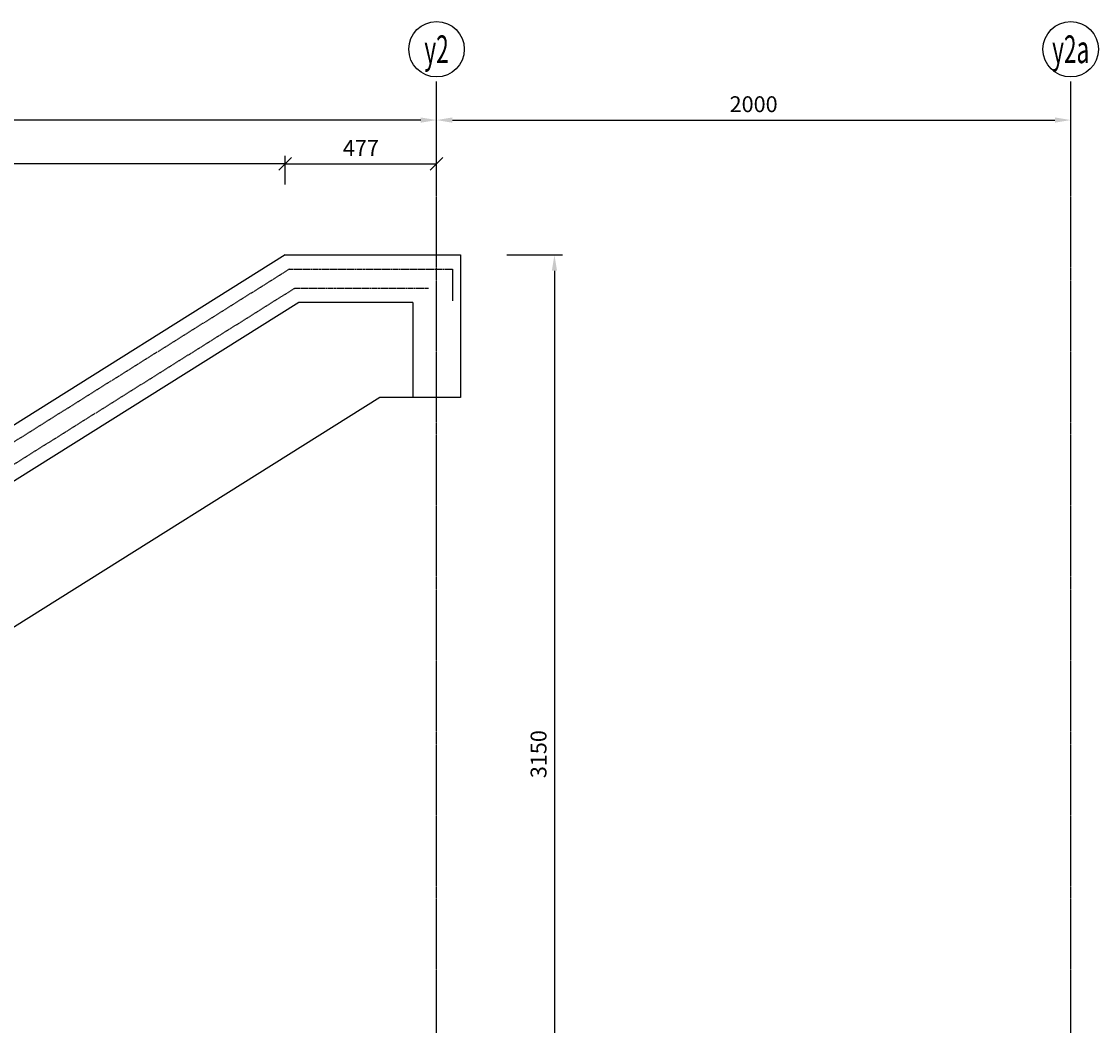
# Model space of a CAD drawing. Units: millimetres. Extents: x -73146 to 50112, y -25275 to 18075.
# Drawn here: x -15600 to -12204, y -15956 to -12788 of the extents above; entities that cross this region are included whole.
import ezdxf
from ezdxf.enums import TextEntityAlignment as Align

# ---------------------------------------------------------------- set-up
doc = ezdxf.new("R2010")
doc.units = ezdxf.units.MM
doc.header["$LTSCALE"] = 4
doc.header["$PDMODE"] = 3
doc.linetypes.add('CENTER', pattern=[2, 1.25, -0.25, 0.25, -0.25])
doc.linetypes.add('HIDDEN', pattern=[0.375, 0.25, -0.125])
for name, color, linetype in [('1', 7, 'Continuous'), ('AXIS', 8, 'Continuous'), ('COL-H', 253, 'Continuous')]:
    doc.layers.add(name, color=color, linetype=linetype)
doc.styles.add('ganno', font='romans.shx', dxfattribs={"width": 0.7, "height": 3.75})
doc.styles.add('TXT-25', font='romans.shx', dxfattribs={"width": 0.7, "height": 50})
doc.dimstyles.new('DIM-25', dxfattribs={"dimtxt": 0.18, "dimasz": 50, "dimexe": 25, "dimexo": 25, "dimgap": 25, "dimtad": 1, "dimdec": 0, "dimzin": 0, "dimdsep": 46, "dimtxsty": 'TXT-25', "dimcen": 0, "dimclrd": 1, "dimclre": 1, "dimclrt": 3, "dimadec": 0, "dimazin": 0, "dimtfac": 1, "dimtdec": 0, "dimtofl": 0, "dimtmove": 0, "dimatfit": 3, "dimfxl": 0, "dimtolj": 1, "dimtzin": 0, "dimarcsym": 0})
doc.dimstyles.new('OBLIK-25', dxfattribs={"dimtxt": 0.18, "dimasz": 40, "dimexe": 25, "dimexo": 25, "dimgap": 25, "dimtad": 1, "dimdec": 0, "dimzin": 0, "dimdsep": 46, "dimtxsty": 'TXT-25', "dimblk": 'OBLIQUE', "dimcen": 0, "dimclrd": 1, "dimclre": 1, "dimclrt": 3, "dimadec": 0, "dimazin": 0, "dimtfac": 1, "dimtdec": 0, "dimtofl": 0, "dimtmove": 0, "dimatfit": 3, "dimldrblk": 'OBLIQUE', "dimfxl": 0, "dimtolj": 1, "dimtzin": 0, "dimarcsym": 0})

# ---------------------------------------------------------------- blocks, each defined once
blk = doc.blocks.new('_Oblique')
at = {"color": 0, "linetype": 'ByBlock', "lineweight": -2}
blk.add_line((-0.5, -0.5), (0.5, 0.5), dxfattribs=at)
blk = doc.blocks.new('*D36')
at = {"color": 1, "lineweight": -2}
for p, q in [((-17828.7, -13302.5), (-17828.7, -13212.5)), ((-14768.7, -13237.5), (-17828.7, -13237.5)), ((-14768.7, -13302.5), (-14768.7, -13212.5))]:
    blk.add_line(p, q, dxfattribs=at)
at = {"layer": 'Defpoints', "color": 0}
for p in [(-17828.7, -13237.5), (-17828.7, -13327.5), (-14768.7, -13327.5)]:
    blk.add_point(p, dxfattribs=at)
at = {"color": 1, "lineweight": -2, "xscale": 40, "yscale": 40, "zscale": 40}
for p, rotation in [((-17828.7, -13237.5), 179.9999999999999), ((-14768.7, -13237.5), 359.9999999999999)]:
    blk.add_blockref('_Oblique', p, dxfattribs=dict(at, rotation=rotation))
at = {"color": 3, "insert": (-16298.7, -13187.5), "char_height": 50, "attachment_point": 5, "style": 'TXT-25'}
blk.add_mtext('\\A1;3060', dxfattribs=at)
blk = doc.blocks.new('*D48')
at = {"color": 1, "lineweight": -2}
for p, q in [((-14768.7, -13302.5), (-14768.7, -13212.5)), ((-14768.7, -13237.5), (-14291.4, -13237.5)), ((-14291.4, -13302.5), (-14291.4, -13212.5))]:
    blk.add_line(p, q, dxfattribs=at)
at = {"layer": 'Defpoints', "color": 0}
for p in [(-14291.4, -13237.5), (-14768.7, -13327.5), (-14291.4, -13327.5)]:
    blk.add_point(p, dxfattribs=at)
at = {"color": 1, "lineweight": -2, "xscale": 40, "yscale": 40, "zscale": 40}
for p, rotation in [((-14768.7, -13237.5), 180.0000120887345), ((-14291.4, -13237.5), 1.208873449517282e-05)]:
    blk.add_blockref('_Oblique', p, dxfattribs=dict(at, rotation=rotation))
at = {"color": 3, "insert": (-14530.1, -13187.5), "char_height": 50, "attachment_point": 5, "rotation": 0, "style": 'TXT-25'}
blk.add_mtext('\\A1;477', dxfattribs=at)
blk = doc.blocks.new('*D253')
at = {"layer": 'COL-H', "color": 1, "lineweight": -2}
for p, q in [((-14069.4, -13525), (-13894.6, -13525)), ((-13919.6, -13575), (-13919.6, -16625)), ((-14069.4, -16675), (-13894.6, -16675))]:
    blk.add_line(p, q, dxfattribs=at)
at = {"layer": 'COL-H', "color": 1}
for points in [[(-13927.9, -13575), (-13911.3, -13575), (-13919.6, -13525)], [(-13927.9, -16625), (-13911.3, -16625), (-13919.6, -16675)]]:
    blk.add_solid(points, dxfattribs=at)
at = {"layer": 'Defpoints', "color": 0}
for p in [(-14094.4, -13525), (-14094.4, -16675), (-13919.6, -16675)]:
    blk.add_point(p, dxfattribs=at)
at = {"layer": 'COL-H', "color": 3, "insert": (-13969.6, -15100), "char_height": 50, "attachment_point": 5, "rotation": 90, "style": 'TXT-25'}
blk.add_mtext('\\A1;3150', dxfattribs=at)
blk = doc.blocks.new('*D265')
at = {"color": 1, "lineweight": -2}
for p, q in [((-14291.4, -13164.4), (-14291.4, -13074.3)), ((-12291.4, -13164.4), (-12291.4, -13074.3)), ((-14241.4, -13099.3), (-12341.4, -13099.3))]:
    blk.add_line(p, q, dxfattribs=at)
at = {"color": 1}
for points in [[(-14241.4, -13091), (-14241.4, -13107.7), (-14291.4, -13099.3)], [(-12341.4, -13091), (-12341.4, -13107.7), (-12291.4, -13099.3)]]:
    blk.add_solid(points, dxfattribs=at)
at = {"layer": 'Defpoints', "color": 0}
for p in [(-12291.4, -13099.3), (-14291.4, -13189.4), (-12291.4, -13189.4)]:
    blk.add_point(p, dxfattribs=at)
at = {"color": 3, "insert": (-13291.4, -13049.3), "char_height": 50, "attachment_point": 5, "rotation": 0, "style": 'TXT-25'}
blk.add_mtext('\\A1;2000', dxfattribs=at)
blk = doc.blocks.new('*D266')
at = {"color": 1, "lineweight": -2}
for p, q in [((-17698.7, -13164.4), (-17698.7, -13074.3)), ((-14291.4, -13164.4), (-14291.4, -13074.3)), ((-14341.4, -13099.3), (-17648.7, -13099.3))]:
    blk.add_line(p, q, dxfattribs=at)
at = {"color": 1}
for points in [[(-17648.7, -13091), (-17648.7, -13107.7), (-17698.7, -13099.3)], [(-14341.4, -13091), (-14341.4, -13107.7), (-14291.4, -13099.3)]]:
    blk.add_solid(points, dxfattribs=at)
at = {"layer": 'Defpoints', "color": 0}
for p in [(-17698.7, -13099.3), (-17698.7, -13189.4), (-14291.4, -13189.4)]:
    blk.add_point(p, dxfattribs=at)
at = {"color": 3, "insert": (-15995.1, -13049.3), "char_height": 50, "attachment_point": 5, "rotation": 360, "style": 'TXT-25'}
blk.add_mtext('\\A1;3407', dxfattribs=at)

msp = doc.modelspace()

# ---------------------------------------------------------------- linework, layer by layer
at = {"color": 7}
for p, q in [((-14768.7, -13525), (-17828.7, -15445)), ((-14768.7, -13525), (-14216.3, -13525)), ((-14725.6, -13675), (-17615.9, -15488.5)), ((-14366.3, -13675), (-14725.6, -13675)), ((-14366.3, -13675), (-14366.3, -13975)), ((-14216.3, -13975), (-14366.3, -13975))]:
    msp.add_line(p, q, dxfattribs=at)
at = {"color": 5, "linetype": 'HIDDEN', "ltscale": 2.5}
for p, q in [((-14755.8, -13570), (-17815.8, -15490)), ((-14755.8, -13570), (-14241.3, -13570)), ((-14738.5, -13630), (-17665.9, -15466.8)), ((-14738.5, -13630), (-14316.3, -13630))]:
    msp.add_line(p, q, dxfattribs=at)
at = {"color": 11}
for p, q in [((-14469.9, -13975), (-17548.7, -15906.8)), ((-14366.3, -13975), (-14469.9, -13975))]:
    msp.add_line(p, q, dxfattribs=at)
at = {"color": 1}
for centre in [(-14291.4, -12875.9), (-12291.4, -12875.9)]:
    msp.add_circle(centre, 87.5, dxfattribs=at)
at = {"layer": '1'}
msp.add_line((-14216.3, -13525), (-14216.3, -13975), dxfattribs=at)
at = {"layer": '1', "color": 5}
msp.add_line((-14241.3, -13570), (-14241.3, -13670), dxfattribs=at)
at = {"layer": 'AXIS', "color": 8, "linetype": 'CENTER'}
for p, q in [((-14291.4, -25275), (-14291.4, -12978)), ((-12291.4, -25275), (-12291.4, -12978))]:
    msp.add_line(p, q, dxfattribs=at)

# ---------------------------------------------------------------- texts
at = {"color": 5, "style": 'ganno', "width": 0.6}
for s, p in [('y2', (-14291.4, -12875.9)), ('y2a', (-12291.4, -12875.9))]:
    msp.add_text(s, height=87.5, rotation=360, dxfattribs=at).set_placement(p, align=Align.MIDDLE_CENTER)

# ---------------------------------------------------------------- dimensions: what is measured, and where the dimension line sits
at = {"color": 3}
for base, p1, p2, angle, dimstyle, picture, middle in [((-17698.7, -13099.3), (-14291.4, -13189.4), (-17698.7, -13189.4), 360, 'DIM-25', '*D266', (-15995.1, -13049.3)), ((-12291.4, -13099.3), (-14291.4, -13189.4), (-12291.4, -13189.4), 180, 'DIM-25', '*D265', (-13291.4, -13049.3)), ((-17828.7, -13237.5), (-14768.7, -13327.5), (-17828.7, -13327.5), 180, 'OBLIK-25', '*D36', (-16298.7, -13187.5)), ((-14291.4, -13237.5), (-14768.7, -13327.5), (-14291.4, -13327.5), 180, 'OBLIK-25', '*D48', (-14530.1, -13187.5))]:
    dim = msp.add_linear_dim(base=base, p1=p1, p2=p2, angle=angle, dimstyle=dimstyle, dxfattribs=at)
    dim.commit()
    dim.dimension.update_dxf_attribs({"geometry": picture, "text_midpoint": middle})
at = {"layer": 'COL-H', "color": 3}
dim = msp.add_linear_dim(base=(-13919.6, -16675), p1=(-14094.4, -13525), p2=(-14094.4, -16675), angle=90, dimstyle='DIM-25', dxfattribs=at)
dim.commit()
dim.dimension.update_dxf_attribs({"geometry": '*D253', "text_midpoint": (-13969.6, -15100)})

doc.saveas('drawing.dxf')
